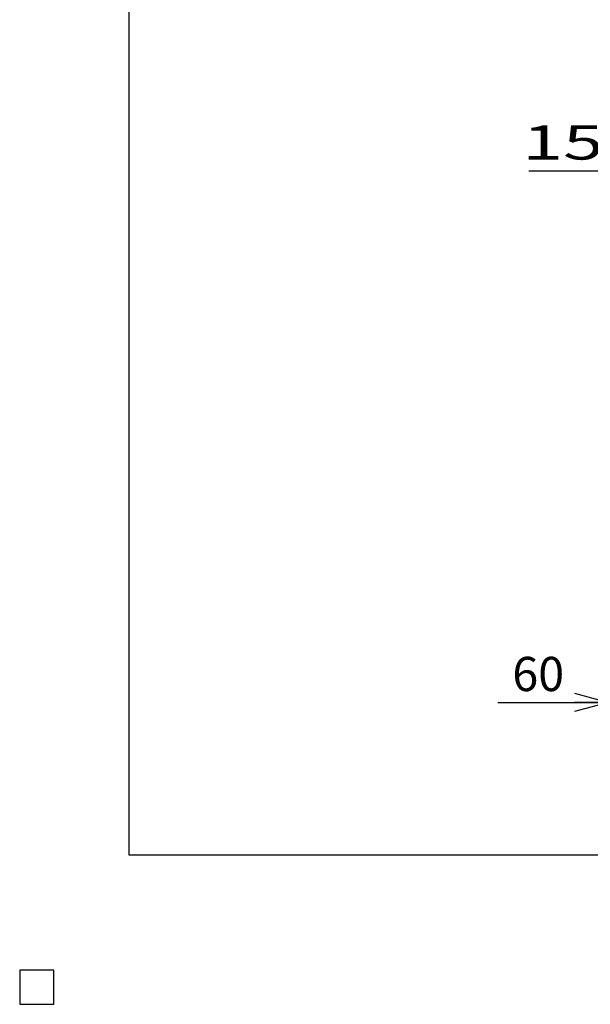
# Model space of a CAD drawing. Units: millimetres. Extents: x -182 to 174, y -128 to 105.
# Drawn here: x -182 to -132, y -128 to -42 of the extents above; entities that cross this region are included whole.
import ezdxf
from ezdxf.enums import TextEntityAlignment as Align

# ---------------------------------------------------------------- set-up
doc = ezdxf.new("R2010")
doc.units = ezdxf.units.MM
doc.header["$LTSCALE"] = 0.25
doc.layers.add('16', color=7, linetype='Continuous')
doc.layers.add('22', color=7, linetype='Continuous')
doc.styles.add('dcStyle0', font='txt.shx', dxfattribs={"width": 0.833333, "bigfont": 'bigfont'})
doc.styles.add('dcStyle1', font='txt.shx', dxfattribs={"width": 0.8, "bigfont": 'bigfont'})
doc.dimstyles.new('dc_Rotated', dxfattribs={"dimtxt": 3, "dimasz": 3.000002, "dimexe": 1, "dimexo": 2, "dimgap": 1, "dimtad": 3, "dimdsep": 46, "dimtxsty": 'dcStyle1', "dimblk1": 'OPEN30', "dimblk2": 'OPEN30', "dimsah": 1, "dimcen": 0.09, "dimclrd": 4, "dimclre": 4, "dimclrt": 2, "dimadec": 0, "dimazin": 2, "dimtfac": 1, "dimtdec": 4, "dimtmove": 0, "dimatfit": 3, "dimfxl": 1, "dimarcsym": 0})

# ---------------------------------------------------------------- blocks, each defined once
blk = doc.blocks.new('_OPEN30')
at = {"color": 0, "linetype": 'ByBlock', "lineweight": -2}
for p, q in [((-1, 0.267949), (0, 0)), ((0, 0), (-1, -0.267949)), ((0, 0), (-1, 0))]:
    blk.add_line(p, q, dxfattribs=at)
blk = doc.blocks.new('*D16')
at = {"layer": '22', "color": 4, "linetype": 'Continuous', "lineweight": 25}
for p, q in [((-130.375, -73.75), (-130.375, -102.764)), ((-122.875, -87.015), (-122.875, -102.764)), ((-140.073, -101.764), (-130.375, -101.764)), ((-130.375, -101.764), (-122.875, -101.764))]:
    blk.add_line(p, q, dxfattribs=at)
at = {"layer": '22', "color": 4, "xscale": 3.000002787824364, "yscale": 2.999989273978464, "rotation": 360}
blk.add_blockref('_OPEN30', (-130.375, -101.764), dxfattribs=at)
at = {"layer": '22', "color": 2, "insert": (-134.273, -100.764), "char_height": 3, "width": 9.75, "attachment_point": 9, "style": 'dcStyle1'}
blk.add_mtext('\\T1.00;60', dxfattribs=at)

msp = doc.modelspace()

# ---------------------------------------------------------------- linework, layer by layer
at = {"color": 150, "linetype": 'Continuous', "lineweight": 25}
for p, q in [((-172.4, -115.15), (-172.4, 104.85)), ((173.6, -115.15), (-172.4, -115.15))]:
    msp.add_line(p, q, dxfattribs=at)
at = {"layer": '16', "color": 3, "linetype": 'Continuous', "lineweight": 25}
for p, q in [((-179, -125.25), (-182, -125.25)), ((-182, -125.25), (-182, -128.25)), ((-179, -125.25), (-182, -125.25)), ((-182, -125.25), (-182, -128.25)), ((-179, -125.25), (-182, -125.25)), ((-182, -125.25), (-182, -128.25)), ((-179, -125.25), (-182, -125.25)), ((-182, -125.25), (-182, -128.25)), ((-179, -125.25), (-182, -125.25)), ((-182, -125.25), (-182, -128.25)), ((-179, -128.25), (-179, -125.25)), ((-179, -128.25), (-179, -125.25)), ((-179, -128.25), (-179, -125.25)), ((-179, -128.25), (-179, -125.25)), ((-179, -128.25), (-179, -125.25)), ((-182, -128.25), (-179, -128.25)), ((-182, -128.25), (-179, -128.25)), ((-182, -128.25), (-179, -128.25)), ((-182, -128.25), (-179, -128.25)), ((-182, -128.25), (-179, -128.25))]:
    msp.add_line(p, q, dxfattribs=at)
at = {"layer": '22', "color": 4, "linetype": 'Continuous', "lineweight": 25}
msp.add_line((-137.375, -55.125), (-130.375, -55.125), dxfattribs=at)
at = {"layer": '22', "color": 2, "linetype": 'Continuous', "lineweight": 25}
for p, q in [((-179, -125.25), (-182, -125.25)), ((-182, -125.25), (-182, -128.25)), ((-179, -125.25), (-182, -125.25)), ((-182, -125.25), (-182, -128.25)), ((-179, -125.25), (-182, -125.25)), ((-182, -125.25), (-182, -128.25)), ((-179, -128.25), (-179, -125.25)), ((-179, -128.25), (-179, -125.25)), ((-179, -128.25), (-179, -125.25)), ((-182, -128.25), (-179, -128.25)), ((-182, -128.25), (-179, -128.25)), ((-182, -128.25), (-179, -128.25))]:
    msp.add_line(p, q, dxfattribs=at)

# ---------------------------------------------------------------- texts
at = {"layer": '22', "color": 2, "style": 'dcStyle0', "width": 0.833333}
msp.add_text(' 15 ', height=3, dxfattribs=at).set_placement((-139.375, -54.125), (-129.375, -54.125), align=Align.FIT)

# ---------------------------------------------------------------- dimensions: what is measured, and where the dimension line sits
at = {"layer": '22', "linetype": 'Continuous', "lineweight": 25}
dim = msp.add_linear_dim(base=(-122.875, -101.764), p1=(-130.375, -71.75), p2=(-122.875, -85.015), text='60', dimstyle='dc_Rotated', override={"dimtxt": 3, "dimasz": 3.000002, "dimexe": 1, "dimexo": 2, "dimgap": 1, "dimtad": 3, "dimtih": 0, "dimtoh": 0, "dimdec": 2, "dimzin": 8, "dimtxsty": 'dcStyle1', "dimblk1": 'OPEN30', "dimblk2": 'OPEN30', "dimsah": 1, "dimclrd": 4, "dimclre": 4, "dimclrt": 2, "dimazin": 2, "dimtofl": 1, "dimtolj": 0, "dimtzin": 8, "dimarcsym": 1}, dxfattribs=at)
dim.commit()
dim.dimension.update_dxf_attribs({"geometry": '*D16', "text_midpoint": (-136.673, -101.764), "dimtype": 160})

doc.saveas('drawing.dxf')
